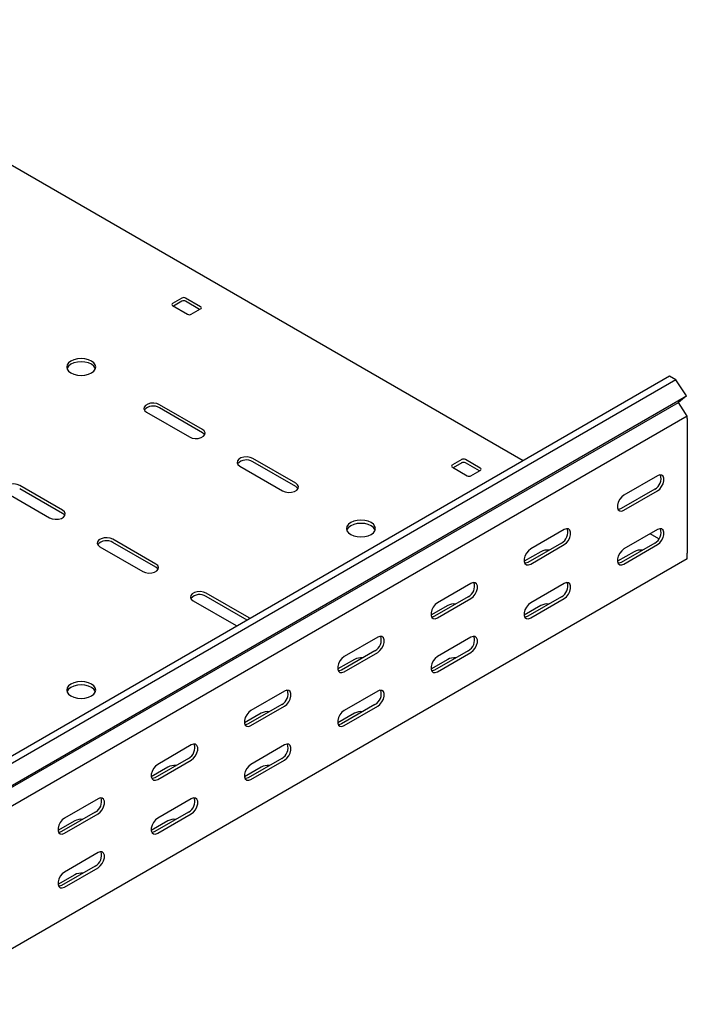
# Model space of a CAD drawing. Units: millimetres. Extents: x 109 to 3838, y 196 to 2931.
# Drawn here: x 3498 to 3751, y 1252 to 1625 of the extents above; entities that cross this region are included whole.
import ezdxf

# ---------------------------------------------------------------- set-up
doc = ezdxf.new("R2010")
doc.units = ezdxf.units.MM

msp = doc.modelspace()

# ---------------------------------------------------------------- linework, layer by layer
at = {"color": 7, "linetype": 'Continuous', "lineweight": 25}
for p, q in [((3689.18, 1457.9), (3399.61, 1625.07)), ((3559.77, 1519.55), (3556.23, 1517.51)), ((3566.84, 1516.28), (3561.18, 1519.55)), ((3556.23, 1516.69), (3561.89, 1513.42)), ((3559.77, 1518.32), (3556.59, 1516.48)), ((3566.49, 1515.26), (3561.18, 1518.32)), ((3563.3, 1513.42), (3566.84, 1515.46)), ((3744.68, 1489.93), (1623.36, 265.32)), ((3747.09, 1488.54), (3744.68, 1489.93)), ((3747.09, 1488.54), (1625.77, 263.93)), ((3751.04, 1482.43), (3747.09, 1488.54)), ((1629.72, 257.82), (3751.04, 1482.43)), ((3751.04, 1482.43), (3748.02, 1480.01)), ((1626.7, 255.4), (3748.02, 1480.01)), ((3567.55, 1469.75), (3551.28, 1479.13)), ((3750.76, 1475.76), (3748.02, 1480.01)), ((3751.39, 1474.79), (1630.07, 250.18)), ((3546.33, 1476.28), (3562.6, 1466.89)), ((3567.55, 1468.52), (3551.28, 1477.91)), ((3751.39, 1474.79), (3750.76, 1475.76)), ((3751.39, 1473.84), (3751.39, 1474.79)), ((3751.39, 1473.84), (3751.39, 1422.8)), ((3581.69, 1455.87), (3597.95, 1446.48)), ((3602.9, 1449.34), (3586.64, 1458.72)), ((3602.9, 1448.11), (3586.64, 1457.5)), ((3665.84, 1458.32), (3662.3, 1456.27)), ((3665.84, 1457.09), (3662.65, 1455.25)), ((3672.91, 1455.05), (3667.25, 1458.32)), ((3672.55, 1454.03), (3667.25, 1457.09)), ((3662.3, 1455.46), (3667.96, 1452.19)), ((3669.37, 1452.19), (3672.91, 1454.23)), ((3740.08, 1452.2), (3727.35, 1444.85)), ((3514.51, 1439.13), (3498.25, 1448.52)), ((3493.3, 1445.66), (3509.56, 1436.27)), ((3514.51, 1437.91), (3498.25, 1447.29)), ((3739.02, 1447.1), (3726.29, 1439.75)), ((3727.35, 1439.14), (3740.08, 1446.48)), ((3704.73, 1431.79), (3692, 1424.44)), ((3740.08, 1431.79), (3727.35, 1424.44)), ((3740.58, 1428.23), (3737.25, 1430.15)), ((3549.87, 1418.72), (3533.61, 1428.11)), ((3549.87, 1417.5), (3533.61, 1426.88)), ((3703.67, 1426.68), (3690.94, 1419.34)), ((3692, 1418.72), (3704.73, 1426.07)), ((3739.02, 1426.68), (3726.29, 1419.33)), ((3727.35, 1418.72), (3740.08, 1426.07)), ((3528.66, 1425.25), (3544.92, 1415.86)), ((3695.89, 1423.41), (3689.55, 1419.76)), ((3731.24, 1423.41), (3724.9, 1419.76)), ((3751.39, 1420.76), (3751.39, 1422.8)), ((3751.39, 1420.76), (1630.07, 196.15)), ((3669.37, 1411.38), (3656.64, 1404.03)), ((3704.73, 1411.37), (3692, 1404.03)), ((3585.22, 1398.31), (3568.96, 1407.7)), ((3564.01, 1404.84), (3580.28, 1395.45)), ((3584.53, 1397.48), (3568.96, 1406.47)), ((3668.31, 1406.27), (3655.58, 1398.93)), ((3656.64, 1398.31), (3669.37, 1405.66)), ((3703.67, 1406.27), (3690.94, 1398.92)), ((3692, 1398.31), (3704.73, 1405.66)), ((3660.53, 1403), (3654.19, 1399.35)), ((3695.89, 1403), (3689.55, 1399.34)), ((3585.57, 1398.08), (3585.22, 1398.31)), ((3580.28, 1395.45), (3580.67, 1395.26)), ((3634.02, 1390.97), (3621.29, 1383.62)), ((3669.37, 1390.96), (3656.64, 1383.62)), ((3632.95, 1385.86), (3620.23, 1378.52)), ((3621.29, 1377.9), (3634.02, 1385.25)), ((3668.31, 1385.86), (3655.58, 1378.51)), ((3656.64, 1377.9), (3669.37, 1385.25)), ((3625.18, 1382.59), (3618.84, 1378.94)), ((3660.53, 1382.59), (3654.19, 1378.93)), ((3598.66, 1370.56), (3585.93, 1363.21)), ((3634.02, 1370.55), (3621.29, 1363.21)), ((3597.6, 1365.45), (3584.87, 1358.11)), ((3585.93, 1357.49), (3598.66, 1364.84)), ((3632.95, 1365.45), (3620.23, 1358.1)), ((3621.29, 1357.49), (3634.02, 1364.84)), ((3589.82, 1362.18), (3583.48, 1358.52)), ((3625.18, 1362.18), (3618.84, 1358.52)), ((3563.3, 1350.15), (3550.58, 1342.8)), ((3598.66, 1350.14), (3585.93, 1342.8)), ((3562.24, 1345.04), (3549.52, 1337.7)), ((3550.58, 1337.08), (3563.3, 1344.43)), ((3597.6, 1345.04), (3584.87, 1337.69)), ((3585.93, 1337.08), (3598.66, 1344.43)), ((3554.47, 1341.77), (3548.13, 1338.11)), ((3589.82, 1341.77), (3583.48, 1338.11)), ((3527.95, 1329.74), (3515.22, 1322.39)), ((3563.3, 1329.73), (3550.58, 1322.39)), ((3519.11, 1321.36), (3512.77, 1317.7)), ((3526.89, 1324.63), (3514.16, 1317.29)), ((3515.22, 1316.67), (3527.95, 1324.02)), ((3554.47, 1321.36), (3548.13, 1317.7)), ((3562.24, 1324.63), (3549.52, 1317.28)), ((3550.58, 1316.67), (3563.3, 1324.02)), ((3527.95, 1309.32), (3515.22, 1301.98)), ((3526.89, 1304.22), (3514.16, 1296.87)), ((3515.22, 1296.26), (3527.95, 1303.61)), ((3519.11, 1300.95), (3512.77, 1297.29))]:
    msp.add_line(p, q, dxfattribs=at)
at = {"color": 7, "linetype": 'Continuous', "lineweight": 25, "flags": 128}
for points in [[(3517.7, 1491.18), (3518.84, 1490.67), (3520.16, 1490.35), (3521.59, 1490.25), (3523.01, 1490.35), (3524.34, 1490.67), (3525.47, 1491.18), (3526.35, 1491.83), (3526.9, 1492.6), (3527.09, 1493.42), (3526.9, 1494.24), (3526.35, 1495.01), (3525.47, 1495.67), (3524.34, 1496.17), (3523.01, 1496.49), (3521.59, 1496.6), (3520.16, 1496.49), (3518.84, 1496.17), (3517.7, 1495.67), (3516.82, 1495.01), (3516.27, 1494.24), (3516.09, 1493.42), (3516.27, 1492.6), (3516.82, 1491.83), (3517.7, 1491.18)], [(3526.98, 1492.81), (3526.9, 1493.02), (3526.35, 1493.78), (3525.47, 1494.44), (3524.34, 1494.95), (3523.01, 1495.26), (3521.59, 1495.37), (3520.16, 1495.26), (3518.84, 1494.95), (3517.7, 1494.44), (3516.82, 1493.78), (3516.27, 1493.02), (3516.19, 1492.81)], [(3551.28, 1479.13), (3550.29, 1479.54), (3549.11, 1479.72), (3547.9, 1479.66), (3546.8, 1479.36), (3545.94, 1478.86), (3545.43, 1478.23), (3545.32, 1477.53), (3545.64, 1476.85), (3546.33, 1476.28)], [(3562.6, 1466.89), (3563.59, 1466.49), (3564.77, 1466.3), (3565.98, 1466.37), (3567.08, 1466.66), (3567.94, 1467.16), (3568.45, 1467.79), (3568.56, 1468.49), (3568.24, 1469.17), (3567.55, 1469.75)], [(3568.41, 1467.7), (3568.24, 1467.95), (3567.55, 1468.52)], [(3586.64, 1458.72), (3585.64, 1459.13), (3584.47, 1459.31), (3583.26, 1459.25), (3582.16, 1458.95), (3581.3, 1458.45), (3580.78, 1457.82), (3580.68, 1457.12), (3580.99, 1456.44), (3581.69, 1455.87)], [(3740.08, 1446.48), (3740.93, 1447.14), (3741.67, 1448.07), (3742.22, 1449.15), (3742.52, 1450.25), (3742.52, 1451.24), (3742.22, 1452.01), (3741.67, 1452.45), (3740.93, 1452.51), (3740.08, 1452.2)], [(3498.25, 1448.52), (3497.25, 1448.92), (3496.08, 1449.1), (3494.87, 1449.04), (3493.77, 1448.75), (3492.91, 1448.25), (3492.4, 1447.61), (3492.29, 1446.91), (3492.6, 1446.24), (3493.3, 1445.66)], [(3597.95, 1446.48), (3598.95, 1446.08), (3600.12, 1445.89), (3601.33, 1445.95), (3602.44, 1446.25), (3603.29, 1446.75), (3603.81, 1447.38), (3603.91, 1448.08), (3603.6, 1448.76), (3602.9, 1449.34)], [(3603.76, 1447.29), (3603.6, 1447.54), (3602.9, 1448.11)], [(3727.35, 1444.85), (3726.51, 1444.19), (3725.76, 1443.26), (3725.21, 1442.18), (3724.92, 1441.08), (3724.92, 1440.09), (3725.21, 1439.33), (3725.76, 1438.89), (3726.51, 1438.82), (3727.35, 1439.14)], [(3509.56, 1436.27), (3510.56, 1435.87), (3511.73, 1435.69), (3512.95, 1435.75), (3514.05, 1436.05), (3514.91, 1436.54), (3515.42, 1437.18), (3515.53, 1437.88), (3515.21, 1438.56), (3514.51, 1439.13)], [(3515.37, 1437.09), (3515.21, 1437.33), (3514.51, 1437.91)], [(3726.29, 1439.75), (3725.45, 1439.43), (3725.16, 1439.41)], [(3623.76, 1429.95), (3624.9, 1429.44), (3626.23, 1429.12), (3627.65, 1429.02), (3629.07, 1429.12), (3630.4, 1429.44), (3631.54, 1429.95), (3632.41, 1430.6), (3632.96, 1431.37), (3633.15, 1432.19), (3632.96, 1433.01), (3632.41, 1433.78), (3631.54, 1434.44), (3630.4, 1434.94), (3629.07, 1435.26), (3627.65, 1435.37), (3626.23, 1435.26), (3624.9, 1434.94), (3623.76, 1434.44), (3622.89, 1433.78), (3622.34, 1433.01), (3622.15, 1432.19), (3622.34, 1431.37), (3622.89, 1430.6), (3623.76, 1429.95)], [(3633.05, 1431.58), (3632.96, 1431.79), (3632.41, 1432.55), (3631.54, 1433.21), (3630.4, 1433.72), (3629.07, 1434.03), (3627.65, 1434.14), (3626.23, 1434.03), (3624.9, 1433.72), (3623.76, 1433.21), (3622.89, 1432.55), (3622.34, 1431.79), (3622.25, 1431.58)], [(3704.73, 1426.07), (3705.57, 1426.73), (3706.32, 1427.66), (3706.87, 1428.74), (3707.16, 1429.84), (3707.16, 1430.83), (3706.87, 1431.6), (3706.32, 1432.04), (3705.57, 1432.1), (3704.73, 1431.79)], [(3740.08, 1426.07), (3740.93, 1426.73), (3741.67, 1427.66), (3742.22, 1428.74), (3742.52, 1429.84), (3742.52, 1430.83), (3742.22, 1431.59), (3741.67, 1432.03), (3740.93, 1432.1), (3740.08, 1431.79)], [(3533.61, 1428.11), (3532.61, 1428.51), (3531.44, 1428.69), (3530.23, 1428.63), (3529.12, 1428.33), (3528.26, 1427.84), (3527.75, 1427.2), (3527.64, 1426.5), (3527.96, 1425.83), (3528.66, 1425.25)], [(3692, 1424.44), (3691.15, 1423.78), (3690.41, 1422.85), (3689.85, 1421.77), (3689.56, 1420.67), (3689.56, 1419.68), (3689.85, 1418.92), (3690.41, 1418.48), (3691.15, 1418.41), (3692, 1418.72)], [(3727.35, 1424.44), (3726.51, 1423.78), (3725.76, 1422.85), (3725.21, 1421.77), (3724.92, 1420.67), (3724.92, 1419.68), (3725.21, 1418.91), (3725.76, 1418.47), (3726.51, 1418.41), (3727.35, 1418.72)], [(3544.92, 1415.86), (3545.92, 1415.46), (3547.09, 1415.28), (3548.3, 1415.34), (3549.4, 1415.64), (3550.26, 1416.13), (3550.78, 1416.77), (3550.88, 1417.47), (3550.57, 1418.15), (3549.87, 1418.72)], [(3690.94, 1419.34), (3690.09, 1419.02), (3689.8, 1419)], [(3726.29, 1419.33), (3725.45, 1419.02), (3725.16, 1419)], [(3550.73, 1416.68), (3550.57, 1416.92), (3549.87, 1417.5)], [(3669.37, 1405.66), (3670.22, 1406.32), (3670.96, 1407.25), (3671.51, 1408.33), (3671.81, 1409.43), (3671.81, 1410.42), (3671.51, 1411.19), (3670.96, 1411.63), (3670.22, 1411.69), (3669.37, 1411.38)], [(3704.73, 1405.66), (3705.57, 1406.32), (3706.32, 1407.25), (3706.87, 1408.33), (3707.16, 1409.43), (3707.16, 1410.42), (3706.87, 1411.18), (3706.32, 1411.62), (3705.57, 1411.69), (3704.73, 1411.37)], [(3568.96, 1407.7), (3567.97, 1408.1), (3566.79, 1408.28), (3565.58, 1408.22), (3564.48, 1407.92), (3563.62, 1407.43), (3563.11, 1406.79), (3563, 1406.09), (3563.31, 1405.42), (3564.01, 1404.84)], [(3656.64, 1404.03), (3655.8, 1403.37), (3655.05, 1402.44), (3654.5, 1401.36), (3654.21, 1400.26), (3654.21, 1399.27), (3654.5, 1398.51), (3655.05, 1398.06), (3655.8, 1398), (3656.64, 1398.31)], [(3692, 1404.03), (3691.15, 1403.37), (3690.41, 1402.44), (3689.85, 1401.36), (3689.56, 1400.26), (3689.56, 1399.27), (3689.85, 1398.5), (3690.41, 1398.06), (3691.15, 1398), (3692, 1398.31)], [(3655.58, 1398.93), (3654.74, 1398.61), (3654.44, 1398.59)], [(3690.94, 1398.92), (3690.09, 1398.61), (3689.8, 1398.59)], [(3634.02, 1385.25), (3634.86, 1385.91), (3635.61, 1386.84), (3636.16, 1387.92), (3636.45, 1389.02), (3636.45, 1390.01), (3636.16, 1390.78), (3635.61, 1391.22), (3634.86, 1391.28), (3634.02, 1390.97)], [(3669.37, 1385.25), (3670.22, 1385.91), (3670.96, 1386.84), (3671.51, 1387.92), (3671.81, 1389.02), (3671.81, 1390.01), (3671.51, 1390.77), (3670.96, 1391.21), (3670.22, 1391.28), (3669.37, 1390.96)], [(3621.29, 1383.62), (3620.44, 1382.96), (3619.7, 1382.03), (3619.14, 1380.95), (3618.85, 1379.85), (3618.85, 1378.86), (3619.14, 1378.1), (3619.7, 1377.65), (3620.44, 1377.59), (3621.29, 1377.9)], [(3656.64, 1383.62), (3655.8, 1382.96), (3655.05, 1382.03), (3654.5, 1380.95), (3654.21, 1379.85), (3654.21, 1378.86), (3654.5, 1378.09), (3655.05, 1377.65), (3655.8, 1377.58), (3656.64, 1377.9)], [(3620.23, 1378.52), (3619.38, 1378.2), (3619.09, 1378.18)], [(3655.58, 1378.51), (3654.74, 1378.2), (3654.44, 1378.18)], [(3517.7, 1368.71), (3518.84, 1368.21), (3520.16, 1367.89), (3521.59, 1367.78), (3523.01, 1367.89), (3524.34, 1368.21), (3525.47, 1368.71), (3526.35, 1369.37), (3526.9, 1370.14), (3527.09, 1370.96), (3526.9, 1371.78), (3526.35, 1372.55), (3525.47, 1373.21), (3524.34, 1373.71), (3523.01, 1374.03), (3521.59, 1374.14), (3520.16, 1374.03), (3518.84, 1373.71), (3517.7, 1373.21), (3516.82, 1372.55), (3516.27, 1371.78), (3516.09, 1370.96), (3516.27, 1370.14), (3516.82, 1369.37), (3517.7, 1368.71)], [(3526.98, 1370.35), (3526.9, 1370.56), (3526.35, 1371.32), (3525.47, 1371.98), (3524.34, 1372.48), (3523.01, 1372.8), (3521.59, 1372.91), (3520.16, 1372.8), (3518.84, 1372.48), (3517.7, 1371.98), (3516.82, 1371.32), (3516.27, 1370.56), (3516.19, 1370.35)], [(3598.66, 1364.84), (3599.51, 1365.5), (3600.25, 1366.43), (3600.8, 1367.51), (3601.1, 1368.61), (3601.1, 1369.6), (3600.8, 1370.37), (3600.25, 1370.81), (3599.51, 1370.87), (3598.66, 1370.56)], [(3634.02, 1364.84), (3634.86, 1365.5), (3635.61, 1366.43), (3636.16, 1367.5), (3636.45, 1368.61), (3636.45, 1369.6), (3636.16, 1370.36), (3635.61, 1370.8), (3634.86, 1370.87), (3634.02, 1370.55)], [(3585.93, 1363.21), (3585.09, 1362.55), (3584.34, 1361.62), (3583.79, 1360.54), (3583.49, 1359.44), (3583.49, 1358.45), (3583.79, 1357.69), (3584.34, 1357.24), (3585.09, 1357.18), (3585.93, 1357.49)], [(3621.29, 1363.21), (3620.44, 1362.55), (3619.7, 1361.62), (3619.14, 1360.54), (3618.85, 1359.44), (3618.85, 1358.45), (3619.14, 1357.68), (3619.7, 1357.24), (3620.44, 1357.17), (3621.29, 1357.49)], [(3584.87, 1358.11), (3584.02, 1357.79), (3583.73, 1357.77)], [(3620.23, 1358.1), (3619.38, 1357.79), (3619.09, 1357.77)], [(3563.3, 1344.43), (3564.15, 1345.09), (3564.9, 1346.02), (3565.45, 1347.1), (3565.74, 1348.2), (3565.74, 1349.19), (3565.45, 1349.96), (3564.9, 1350.4), (3564.15, 1350.46), (3563.3, 1350.15)], [(3598.66, 1344.43), (3599.51, 1345.09), (3600.25, 1346.02), (3600.8, 1347.09), (3601.1, 1348.2), (3601.1, 1349.19), (3600.8, 1349.95), (3600.25, 1350.39), (3599.51, 1350.46), (3598.66, 1350.14)], [(3550.58, 1342.8), (3549.73, 1342.14), (3548.99, 1341.21), (3548.43, 1340.13), (3548.14, 1339.03), (3548.14, 1338.04), (3548.43, 1337.28), (3548.99, 1336.83), (3549.73, 1336.77), (3550.58, 1337.08)], [(3585.93, 1342.8), (3585.09, 1342.14), (3584.34, 1341.21), (3583.79, 1340.13), (3583.49, 1339.03), (3583.49, 1338.04), (3583.79, 1337.27), (3584.34, 1336.83), (3585.09, 1336.76), (3585.93, 1337.08)], [(3549.52, 1337.7), (3548.67, 1337.38), (3548.38, 1337.36)], [(3584.87, 1337.69), (3584.02, 1337.38), (3583.73, 1337.36)], [(3527.95, 1324.02), (3528.8, 1324.68), (3529.54, 1325.61), (3530.09, 1326.69), (3530.39, 1327.79), (3530.39, 1328.78), (3530.09, 1329.55), (3529.54, 1329.99), (3528.8, 1330.05), (3527.95, 1329.74)], [(3563.3, 1324.02), (3564.15, 1324.68), (3564.9, 1325.61), (3565.45, 1326.68), (3565.74, 1327.79), (3565.74, 1328.78), (3565.45, 1329.54), (3564.9, 1329.98), (3564.15, 1330.05), (3563.3, 1329.73)], [(3515.22, 1322.39), (3514.37, 1321.73), (3513.63, 1320.8), (3513.08, 1319.72), (3512.78, 1318.62), (3512.78, 1317.63), (3513.08, 1316.87), (3513.63, 1316.42), (3514.37, 1316.36), (3515.22, 1316.67)], [(3550.58, 1322.39), (3549.73, 1321.73), (3548.99, 1320.8), (3548.43, 1319.72), (3548.14, 1318.62), (3548.14, 1317.63), (3548.43, 1316.86), (3548.99, 1316.42), (3549.73, 1316.35), (3550.58, 1316.67)], [(3514.16, 1317.29), (3513.31, 1316.97), (3513.02, 1316.95)], [(3549.52, 1317.28), (3548.67, 1316.97), (3548.38, 1316.95)], [(3527.95, 1303.61), (3528.8, 1304.27), (3529.54, 1305.2), (3530.09, 1306.27), (3530.39, 1307.38), (3530.39, 1308.37), (3530.09, 1309.13), (3529.54, 1309.57), (3528.8, 1309.64), (3527.95, 1309.32)], [(3515.22, 1301.98), (3514.37, 1301.32), (3513.63, 1300.39), (3513.08, 1299.31), (3512.78, 1298.21), (3512.78, 1297.21), (3513.08, 1296.45), (3513.63, 1296.01), (3514.37, 1295.94), (3515.22, 1296.26)], [(3514.16, 1296.87), (3513.31, 1296.56), (3513.02, 1296.54)]]:
    msp.add_lwpolyline(points, dxfattribs=at)
at = {"color": 7, "linetype": 'Continuous', "lineweight": 25}
for centre, radius, start, end in [((3560.48, 1518.18), 1.54, 62.6097, 117.3903), ((3556.39, 1517.1), 0.437, 110.7834, 249.2166), ((3560.48, 1516.96), 1.54, 62.6097, 117.3903), ((3566.69, 1515.87), 0.437, 290.7834, 69.2166), ((3562.6, 1514.79), 1.54, 242.6097, 297.3903), ((3548.87, 1474.01), 4.59, 58.2687, 137.7262), ((3584.23, 1453.6), 4.59, 58.2687, 137.7262), ((3662.45, 1455.87), 0.437, 110.7834, 249.2166), ((3666.54, 1456.95), 1.54, 62.6097, 117.3903), ((3666.54, 1455.73), 1.54, 62.6097, 117.3903), ((3668.66, 1453.56), 1.54, 242.6097, 297.3903), ((3672.75, 1454.64), 0.437, 290.7834, 69.2166), ((3736.85, 1451.14), 4.59, 298.2645, 17.7382), ((3701.49, 1430.73), 4.59, 298.2645, 17.7382), ((3736.85, 1430.72), 4.59, 298.2645, 17.7382), ((3531.19, 1422.98), 4.59, 58.2687, 137.7262), ((3698.34, 1418.67), 5.34, 83.2319, 117.3835), ((3733.7, 1418.67), 5.34, 83.1834, 117.3822), ((3666.14, 1410.32), 4.59, 298.2645, 17.7382), ((3701.49, 1410.31), 4.59, 298.2645, 17.7382), ((3566.55, 1402.57), 4.59, 58.2687, 137.7262), ((3662.99, 1398.26), 5.34, 83.2319, 117.3835), ((3698.34, 1398.26), 5.34, 83.1834, 117.3822), ((3630.78, 1389.91), 4.59, 298.2645, 17.7382), ((3666.14, 1389.9), 4.59, 298.2645, 17.7382), ((3627.63, 1377.85), 5.34, 83.2319, 117.3835), ((3662.99, 1377.85), 5.34, 83.1834, 117.3822), ((3595.43, 1369.5), 4.59, 298.2645, 17.7382), ((3630.78, 1369.49), 4.59, 298.2645, 17.7382), ((3592.28, 1357.44), 5.34, 83.2319, 117.3835), ((3627.63, 1357.44), 5.34, 83.1834, 117.3822), ((3560.07, 1349.09), 4.59, 298.2645, 17.7382), ((3595.43, 1349.08), 4.59, 298.2645, 17.7382), ((3556.92, 1337.03), 5.34, 83.2319, 117.3835), ((3592.28, 1337.03), 5.34, 83.1834, 117.3822), ((3524.72, 1328.68), 4.59, 298.2645, 17.7382), ((3560.07, 1328.67), 4.59, 298.2645, 17.7382), ((3521.57, 1316.62), 5.34, 83.2319, 117.3835), ((3556.92, 1316.62), 5.34, 83.1834, 117.3822), ((3524.72, 1308.26), 4.59, 298.2645, 17.7382), ((3521.57, 1296.21), 5.34, 83.1834, 117.3822)]:
    msp.add_arc(centre, radius, start, end, dxfattribs=at)

doc.saveas('drawing.dxf')
